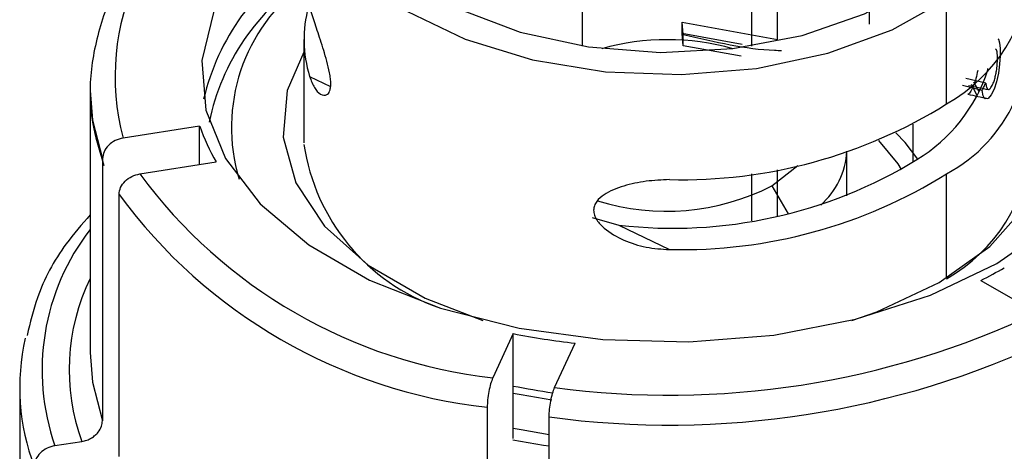
# Model space of a CAD drawing. Units: millimetres. Extents: x 7980 to 17463, y -1377 to 4127.
# Drawn here: x 11297 to 11320, y 2062 to 2072 of the extents above; entities that cross this region are included whole.
import ezdxf

# ---------------------------------------------------------------- set-up
doc = ezdxf.new("R2010")
doc.units = ezdxf.units.MM
doc.header["$LTSCALE"] = 10
doc.layers.add('ROTH DETALJIT', color=7, linetype='Continuous')

msp = doc.modelspace()

# ---------------------------------------------------------------- linework, layer by layer
at = {"layer": 'ROTH DETALJIT', "color": 7, "linetype": 'Continuous', "lineweight": 25}
for p, q in [((11310.115, 2071.064), (11310.115, 2097.64)), ((11314.075, 2071.064), (11314.075, 2091.407)), ((11316.819, 2087.967), (11316.819, 2071.573)), ((11314.677, 2071.214), (11314.677, 2072.287)), ((11318.628, 2069.711), (11318.628, 2072.161)), ((11312.442, 2071.624), (11314.677, 2071.214)), ((11312.466, 2071.336), (11312.442, 2071.624)), ((11312.442, 2071.354), (11312.442, 2071.624)), ((11313.845, 2071.097), (11312.442, 2071.354)), ((11312.466, 2071.066), (11312.442, 2071.354)), ((11312.466, 2071.066), (11312.466, 2071.336)), ((11303.595, 2071.217), (11303.595, 2068.803)), ((11313.82, 2070.831), (11312.466, 2071.066)), ((11303.727, 2070.356), (11304.218, 2070.12)), ((11319.595, 2070.508), (11319.595, 2070.541)), ((11319.46, 2070.029), (11318.999, 2070.142)), ((11319.544, 2070.197), (11319.079, 2070.302)), ((11319.348, 2069.906), (11319.213, 2070.168)), ((11319.393, 2069.992), (11319.268, 2070.217)), ((11298.595, 2070.028), (11298.595, 2063.904)), ((11301.155, 2069.192), (11299.365, 2068.915)), ((11301.155, 2068.296), (11301.155, 2069.192)), ((11317.845, 2068.348), (11317.845, 2069.236)), ((11316.295, 2067.561), (11316.295, 2068.584)), ((11298.881, 2068.432), (11298.881, 2062.308)), ((11299.753, 2068.079), (11301.544, 2068.356)), ((11314.543, 2067.798), (11315.151, 2068.271)), ((11314.075, 2066.981), (11314.075, 2068.078)), ((11314.677, 2067.091), (11314.677, 2068.175)), ((11318.628, 2065.664), (11318.628, 2068.078)), ((11314.543, 2067.798), (11314.921, 2067.144)), ((11299.269, 2061.471), (11299.269, 2067.596)), ((11310.335, 2067.058), (11310.964, 2066.879)), ((11310.964, 2066.879), (11312.147, 2066.31)), ((11319.431, 2065.589), (11320.742, 2064.832)), ((11308.491, 2064.345), (11308.012, 2063.311)), ((11308.491, 2063.12), (11308.491, 2064.345)), ((11309.46, 2063.087), (11309.94, 2064.121)), ((11296.945, 2063.087), (11296.945, 2056.555)), ((11308.491, 2061.895), (11308.491, 2063.12)), ((11307.882, 2062.624), (11307.882, 2056.5)), ((11309.331, 2056.275), (11309.331, 2062.399)), ((11297.769, 2061.728), (11298.397, 2061.825))]:
    msp.add_line(p, q, dxfattribs=at)
at = {"layer": 'ROTH DETALJIT', "color": 7, "linetype": 'Continuous', "lineweight": 25, "flags": 128}
for points in [[(11305.562, 2078.439), (11304.574, 2077.586), (11303.915, 2076.633), (11303.613, 2075.622), (11303.683, 2074.597), (11304.12, 2073.603), (11304.905, 2072.683), (11306.005, 2071.877), (11307.37, 2071.221), (11308.943, 2070.743), (11310.653, 2070.464), (11312.426, 2070.397), (11314.185, 2070.543), (11315.852, 2070.898), (11317.355, 2071.445), (11318.628, 2072.161)], [(11306.253, 2078.106), (11305.318, 2077.286), (11304.723, 2076.365), (11304.497, 2075.392), (11304.652, 2074.413), (11305.18, 2073.479), (11306.055, 2072.637), (11307.233, 2071.928), (11308.655, 2071.388), (11310.249, 2071.044), (11311.936, 2070.913), (11313.631, 2071.003), (11315.249, 2071.308), (11316.708, 2071.813), (11317.937, 2072.493)], [(11303.595, 2074.375), (11303.103, 2073.992), (11302.124, 2072.978), (11301.485, 2071.877), (11301.207, 2070.727), (11301.3, 2069.567), (11301.76, 2068.436), (11302.573, 2067.374), (11303.709, 2066.416), (11305.132, 2065.595), (11306.791, 2064.939), (11308.631, 2064.47), (11310.589, 2064.204), (11312.598, 2064.15), (11314.591, 2064.311), (11316.498, 2064.68), (11318.255, 2065.245), (11319.803, 2065.987)], [(11319.803, 2065.987), (11321.088, 2066.88), (11322.066, 2067.894), (11322.706, 2068.995), (11322.983, 2070.145), (11322.891, 2071.305), (11322.43, 2072.436), (11321.618, 2073.498), (11320.595, 2074.375)], [(11319.825, 2071.231), (11319.842, 2071.224), (11319.869, 2071.14), (11319.882, 2071.008), (11319.882, 2070.837), (11319.87, 2070.643), (11319.844, 2070.434), (11319.799, 2070.231), (11319.741, 2070.055), (11319.672, 2069.921), (11319.601, 2069.842), (11319.533, 2069.831), (11319.507, 2069.856), (11319.486, 2069.9), (11319.46, 2070.029), (11319.46, 2070.029)], [(11303.595, 2070.919), (11303.206, 2070.024), (11303.107, 2068.939), (11303.402, 2067.866), (11304.076, 2066.852), (11305.101, 2065.941), (11306.431, 2065.173), (11307.777, 2064.653)], [(11318.459, 2065.537), (11319.643, 2066.381), (11320.497, 2067.349), (11320.984, 2068.398), (11321.083, 2069.483), (11320.788, 2070.556), (11320.595, 2070.919)], [(11298.595, 2070.028), (11298.649, 2069.333), (11298.881, 2068.432)], [(11317.956, 2068.424), (11317.661, 2068.811), (11317.444, 2069.036)], [(11317.574, 2068.177), (11317.494, 2068.313), (11317.043, 2068.86)], [(11316.414, 2064.653), (11316.997, 2064.854), (11318.459, 2065.537)], [(11298.595, 2063.904), (11298.649, 2063.209), (11298.881, 2062.308)], [(11308.491, 2062.956), (11308.679, 2062.919), (11309.392, 2062.796)], [(11308.491, 2062.14), (11308.679, 2062.102), (11309.331, 2061.989)], [(11308.478, 2061.867), (11309.196, 2061.741), (11309.331, 2061.721)]]:
    msp.add_lwpolyline(points, dxfattribs=at)
at = {"layer": 'ROTH DETALJIT', "color": 7, "linetype": 'Continuous', "lineweight": 25}
for centre, radius, start, end in [((11304.795, 2070.352), 5.617, 115.3769, 194.8262), ((11306.601, 2068.547), 5.504, 121.8258, 166.5856), ((11306.595, 2068.206), 5.328, 122.9322, 168.284), ((11316.757, 2073.069), 3.844, 299.1319, 356.7314), ((11306.063, 2069.166), 4.164, 126.0423, 196.9335), ((11306.48, 2071.217), 2.884, 164.6576, 197.3706), ((11316.922, 2071.282), 3.63, 298.0447, 12.6832), ((11312.095, 2065.507), 5.706, 74.3952, 105.6048), ((11315.936, 2071.697), 3.847, 301.3292, 341.9989), ((11312.436, 2079.648), 11.708, 268.5851, 301.9295), ((11305.405, 2070.656), 4.494, 199.0103, 210.7866), ((11308.329, 2069.47), 4.786, 188.4381, 250.746), ((11316.735, 2069.001), 3.868, 299.3196, 356.5437), ((11314.502, 2068.701), 1.795, 311.1886, 357.0623), ((11312.222, 2077.788), 10.981, 263.4239, 301.3598), ((11309.357, 2075.179), 11.944, 216.4743, 263.5311), ((11312.436, 2078.015), 11.708, 268.5851, 301.9295), ((11312.073, 2072.646), 5.441, 252.7843, 297.0004), ((11309.255, 2074.947), 12.4, 216.3624, 263.643), ((11302.819, 2063.495), 5.351, 142.1301, 199.2918), ((11314.461, 2075.453), 11.046, 296.739, 299.9706), ((11302.968, 2063.499), 4.867, 153.9486, 200.1138), ((11312.143, 2083.081), 20.174, 262.3578, 295.2283), ((11311.968, 2082.026), 18.019, 258.8754, 263.5385), ((11302.1, 2063.084), 5.154, 167.0606, 200.9059), ((11312.144, 2083.151), 20.942, 262.2794, 295.3067), ((11311.933, 2080.6), 17.815, 258.8612, 261.8742)]:
    msp.add_arc(centre, radius, start, end, dxfattribs=at)
for points, knots in [([(11299.49, 2072.898), (11299.471, 2072.873), (11299.157, 2072.473), (11298.826, 2071.621), (11298.551, 2070.379), (11298.61, 2069.247), (11298.827, 2068.559), (11298.917, 2068.275)], [0, 0, 0, 0, 0.017912, 0.287514, 0.553324, 0.815535, 1, 1, 1, 1]), ([(11303.727, 2070.356), (11303.763, 2070.261), (11303.834, 2070.073), (11303.979, 2069.923), (11304.111, 2069.894), (11304.19, 2069.98), (11304.218, 2070.079), (11304.225, 2070.181), (11304.217, 2070.304), (11304.189, 2070.484), (11304.11, 2070.802), (11303.978, 2071.212), (11303.834, 2071.648), (11303.763, 2071.875), (11303.727, 2071.989)], [0, 0, 0, 0, 0.124634, 0.249711, 0.374777, 0.437502, 0.470133, 0.500521, 0.530782, 0.563351, 0.625997, 0.750701, 0.875251, 1, 1, 1, 1]), ([(11312.466, 2071.336), (11313.206, 2071.163), (11314.01, 2070.975), (11314.714, 2070.963), (11314.77, 2070.962)], [0, 0, 0, 0, 0.920219, 1, 1, 1, 1]), ([(11319.544, 2070.197), (11319.55, 2070.165), (11319.561, 2070.102), (11319.592, 2070.04), (11319.642, 2070.054), (11319.69, 2070.13), (11319.731, 2070.217), (11319.763, 2070.321), (11319.788, 2070.431), (11319.812, 2070.585), (11319.823, 2070.766), (11319.817, 2070.913), (11319.798, 2070.98), (11319.783, 2070.988), (11319.776, 2070.991)], [0, 0, 0, 0, 0.0864875, 0.1738306, 0.2628299, 0.3542746, 0.4234223, 0.4903802, 0.5559678, 0.6189788, 0.7505769, 0.8793723, 0.9443048, 1, 1, 1, 1]), ([(11319.357, 2070.492), (11319.344, 2070.429), (11319.319, 2070.299), (11319.263, 2070.13), (11319.2, 2070.009), (11319.15, 2069.942), (11319.127, 2069.942), (11319.126, 2069.941)], [0, 0, 0, 0, 0.2337199, 0.4829877, 0.7324018, 0.9814206, 1, 1, 1, 1]), ([(11319.142, 2070.146), (11319.219, 2070.13), (11319.375, 2070.097), (11319.53, 2070.064), (11319.608, 2070.047)], [0, 0, 0, 0, 0.499996, 1, 1, 1, 1]), ([(11319.46, 2070.029), (11319.476, 2070.06), (11319.505, 2070.116), (11319.532, 2070.172), (11319.544, 2070.197)], [0, 0, 0, 0, 0.559999, 1, 1, 1, 1]), ([(11319.125, 2069.939), (11319.203, 2069.922), (11319.359, 2069.889), (11319.515, 2069.855), (11319.593, 2069.838)], [0, 0, 0, 0, 0.5, 1, 1, 1, 1]), ([(11299.365, 2068.915), (11299.302, 2068.899), (11299.175, 2068.867), (11299.015, 2068.749), (11298.903, 2068.596), (11298.889, 2068.487), (11298.881, 2068.432)], [0, 0, 0, 0, 0.249187, 0.499715, 0.74981, 1, 1, 1, 1]), ([(11299.269, 2067.596), (11299.277, 2067.65), (11299.292, 2067.76), (11299.403, 2067.912), (11299.564, 2068.03), (11299.69, 2068.062), (11299.753, 2068.079)], [0, 0, 0, 0, 0.250847, 0.50026, 0.750128, 1, 1, 1, 1]), ([(11312.147, 2067.943), (11311.964, 2067.935), (11311.596, 2067.918), (11311.071, 2067.804), (11310.671, 2067.648), (11310.458, 2067.469), (11310.385, 2067.338), (11310.366, 2067.228), (11310.386, 2067.113), (11310.46, 2066.965), (11310.674, 2066.74), (11311.072, 2066.515), (11311.596, 2066.344), (11311.963, 2066.321), (11312.147, 2066.31)], [0, 0, 0, 0, 0.124634, 0.249711, 0.374777, 0.437502, 0.470133, 0.500521, 0.530782, 0.563351, 0.625997, 0.750701, 0.875251, 1, 1, 1, 1]), ([(11298.595, 2067.122), (11298.401, 2066.899), (11297.869, 2066.288), (11297.362, 2065.336), (11297.189, 2064.599), (11297.12, 2064.304)], [0, 0, 0, 0, 0.256668, 0.702588, 1, 1, 1, 1]), ([(11308.012, 2063.311), (11307.995, 2063.268), (11307.961, 2063.183), (11307.918, 2062.997), (11307.888, 2062.797), (11307.884, 2062.681), (11307.882, 2062.624)], [0, 0, 0, 0, 0.249187, 0.499715, 0.74981, 1, 1, 1, 1]), ([(11309.331, 2062.399), (11309.333, 2062.457), (11309.337, 2062.573), (11309.367, 2062.773), (11309.41, 2062.958), (11309.444, 2063.044), (11309.46, 2063.087)], [0, 0, 0, 0, 0.250847, 0.50026, 0.750128, 1, 1, 1, 1]), ([(11298.397, 2061.825), (11298.438, 2061.834), (11298.517, 2061.85), (11298.624, 2061.903), (11298.712, 2061.967), (11298.8, 2062.058), (11298.868, 2062.175), (11298.877, 2062.267), (11298.881, 2062.308)], [0, 0, 0, 0, 0.1602484, 0.3104857, 0.450707, 0.580908, 0.8103001, 1, 1, 1, 1]), ([(11297.769, 2061.728), (11297.706, 2061.712), (11297.579, 2061.679), (11297.419, 2061.561), (11297.307, 2061.408), (11297.293, 2061.299), (11297.285, 2061.244)], [0, 0, 0, 0, 0.249183, 0.499713, 0.749809, 1, 1, 1, 1])]:
    msp.add_open_spline(points, degree=3, knots=knots, dxfattribs=at)

doc.saveas('drawing.dxf')
